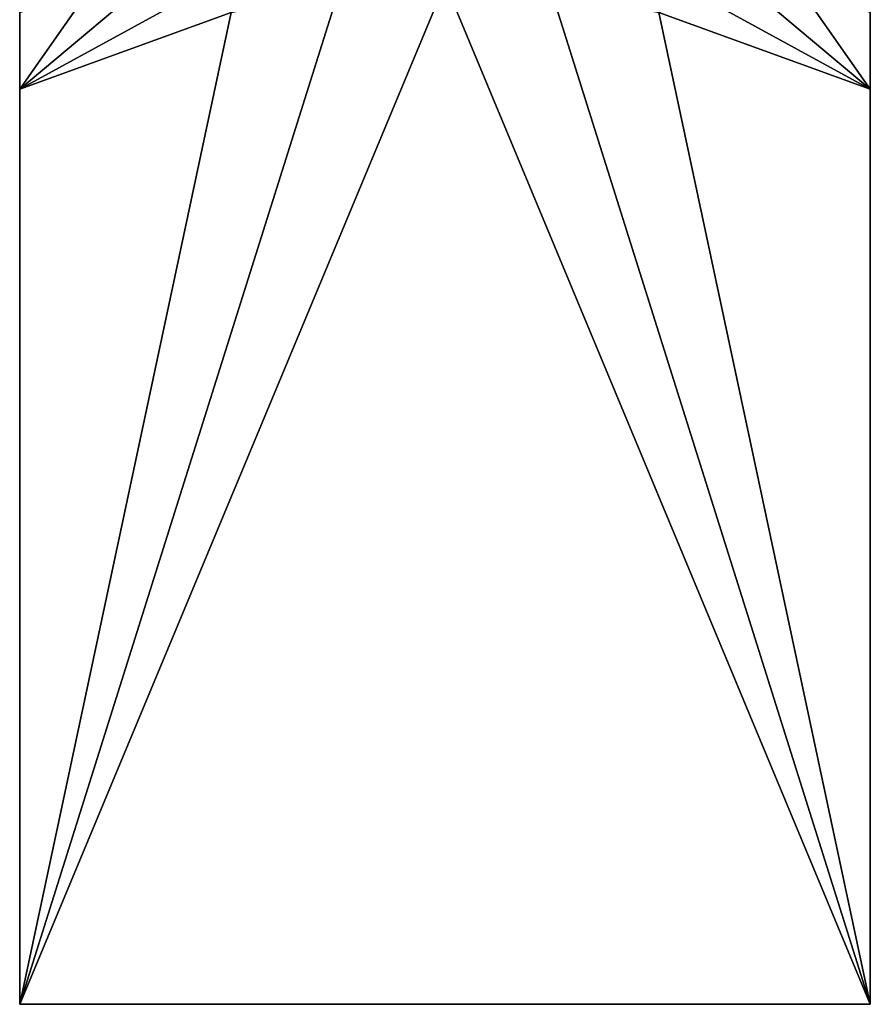
# Model space of a CAD drawing. Extents: x 5.1 to 10.2, y 9.4 to 43.9.
# Drawn here: x 5.1 to 10.1, y 9.4 to 15.2 of the extents above; entities that cross this region are included whole.
import ezdxf

# ---------------------------------------------------------------- set-up
doc = ezdxf.new("R2010")
doc.units = 0
doc.header["$MEASUREMENT"] = 0
doc.layers.add('DEFAULT', color=7, linetype='CONTINUOUS')

msp = doc.modelspace()

# ---------------------------------------------------------------- linework, layer by layer
at = {"layer": 'DEFAULT'}
for points in [[(5.665893, 15.516207, 3.698076), (5.145309, 14.772646, 5.055259), (6.029122, 15.516207, 4.171446)], [(5.145309, 14.772646, 5.055259), (5.665893, 15.516207, 3.698076), (5.145309, 15.223491, 3.812623)], [(6.502492, 15.516207, 0.575842), (5.145309, 14.772646, 0.055259), (6.029122, 15.516207, 0.939072)], [(5.145309, 14.772646, 0.055259), (6.502492, 15.516207, 0.575842), (6.387946, 15.223491, 0.055259)], [(5.145309, 14.772646, 0.055259), (5.145309, 15.223491, 1.297896), (6.029122, 15.516207, 0.939072)], [(5.145309, 14.772646, 5.055259), (6.387946, 15.223491, 5.055259), (6.029122, 15.516207, 4.171446)], [(8.902673, 15.223491, 5.055259), (10.145309, 14.772646, 5.055259), (8.788127, 15.516207, 4.534676)], [(8.788127, 15.516207, 4.534676), (10.145309, 14.772646, 5.055259), (9.261497, 15.516207, 4.171446)], [(10.145309, 14.772646, 0.055259), (8.902673, 15.223491, 0.055259), (9.261497, 15.516207, 0.939072)], [(9.624726, 15.516207, 1.412442), (10.145309, 14.772646, 0.055259), (9.261497, 15.516207, 0.939072)], [(10.145309, 15.223491, 3.812623), (9.261497, 15.516207, 4.171446), (10.145309, 14.772646, 5.055259)], [(10.145309, 14.772646, 0.055259), (9.624726, 15.516207, 1.412442), (10.145309, 15.223491, 1.297896)], [(5.145309, 9.397645, 0.055259), (7.645309, 15.395879, 0.055259), (10.145309, 9.397645, 0.055259)], [(7.021513, 15.352008, 0.055259), (7.645309, 15.395879, 0.055259), (5.145309, 9.397645, 0.055259)], [(5.145309, 9.397645, 5.055259), (5.145309, 15.395879, 2.555259), (5.145309, 9.397645, 0.055259)], [(5.145309, 15.352008, 3.179055), (5.145309, 15.395879, 2.555259), (5.145309, 9.397645, 5.055259)], [(5.145309, 15.395879, 2.555259), (5.145309, 15.352008, 1.931463), (5.145309, 9.397645, 0.055259)], [(10.145309, 9.397645, 5.055259), (7.645309, 15.395879, 5.055259), (5.145309, 9.397645, 5.055259)], [(7.645309, 15.395879, 5.055259), (7.021513, 15.352008, 5.055259), (5.145309, 9.397645, 5.055259)], [(7.645309, 15.395879, 0.055259), (8.269106, 15.352008, 0.055259), (10.145309, 9.397645, 0.055259)], [(8.269106, 15.352008, 5.055259), (7.645309, 15.395879, 5.055259), (10.145309, 9.397645, 5.055259)], [(10.145309, 9.397645, 0.055259), (10.145309, 15.395879, 2.555259), (10.145309, 9.397645, 5.055259)], [(10.145309, 15.352008, 1.931463), (10.145309, 15.395879, 2.555259), (10.145309, 9.397645, 0.055259)], [(10.145309, 15.395879, 2.555259), (10.145309, 15.352008, 3.179055), (10.145309, 9.397645, 5.055259)], [(6.387946, 15.223491, 0.055259), (7.021513, 15.352008, 0.055259), (5.145309, 9.397645, 0.055259)], [(5.145309, 15.223491, 3.812623), (5.145309, 15.352008, 3.179055), (5.145309, 9.397645, 5.055259)], [(5.145309, 15.352008, 1.931463), (5.145309, 15.223491, 1.297896), (5.145309, 9.397645, 0.055259)], [(7.021513, 15.352008, 5.055259), (6.387946, 15.223491, 5.055259), (5.145309, 9.397645, 5.055259)], [(8.269106, 15.352008, 0.055259), (8.902673, 15.223491, 0.055259), (10.145309, 9.397645, 0.055259)], [(8.902673, 15.223491, 5.055259), (8.269106, 15.352008, 5.055259), (10.145309, 9.397645, 5.055259)], [(10.145309, 15.223491, 1.297896), (10.145309, 15.352008, 1.931463), (10.145309, 9.397645, 0.055259)], [(10.145309, 15.352008, 3.179055), (10.145309, 15.223491, 3.812623), (10.145309, 9.397645, 5.055259)], [(5.145309, 14.772646, 0.055259), (6.387946, 15.223491, 0.055259), (5.145309, 9.397645, 0.055259)], [(5.145309, 14.772646, 5.055259), (5.145309, 15.223491, 3.812623), (5.145309, 9.397645, 5.055259)], [(5.145309, 15.223491, 1.297896), (5.145309, 14.772646, 0.055259), (5.145309, 9.397645, 0.055259)], [(6.387946, 15.223491, 5.055259), (5.145309, 14.772646, 5.055259), (5.145309, 9.397645, 5.055259)], [(8.902673, 15.223491, 0.055259), (10.145309, 14.772646, 0.055259), (10.145309, 9.397645, 0.055259)], [(10.145309, 14.772646, 5.055259), (8.902673, 15.223491, 5.055259), (10.145309, 9.397645, 5.055259)], [(10.145309, 14.772646, 0.055259), (10.145309, 15.223491, 1.297896), (10.145309, 9.397645, 0.055259)], [(10.145309, 15.223491, 3.812623), (10.145309, 14.772646, 5.055259), (10.145309, 9.397645, 5.055259)], [(5.145309, 9.397645, 0.055259), (10.145309, 9.397645, 0.055259), (5.145309, 9.397645, 5.055259)], [(10.145309, 9.397645, 0.055259), (10.145309, 9.397645, 5.055259), (5.145309, 9.397645, 5.055259)]]:
    msp.add_3dface(points, dxfattribs=at)

doc.saveas('drawing.dxf')
